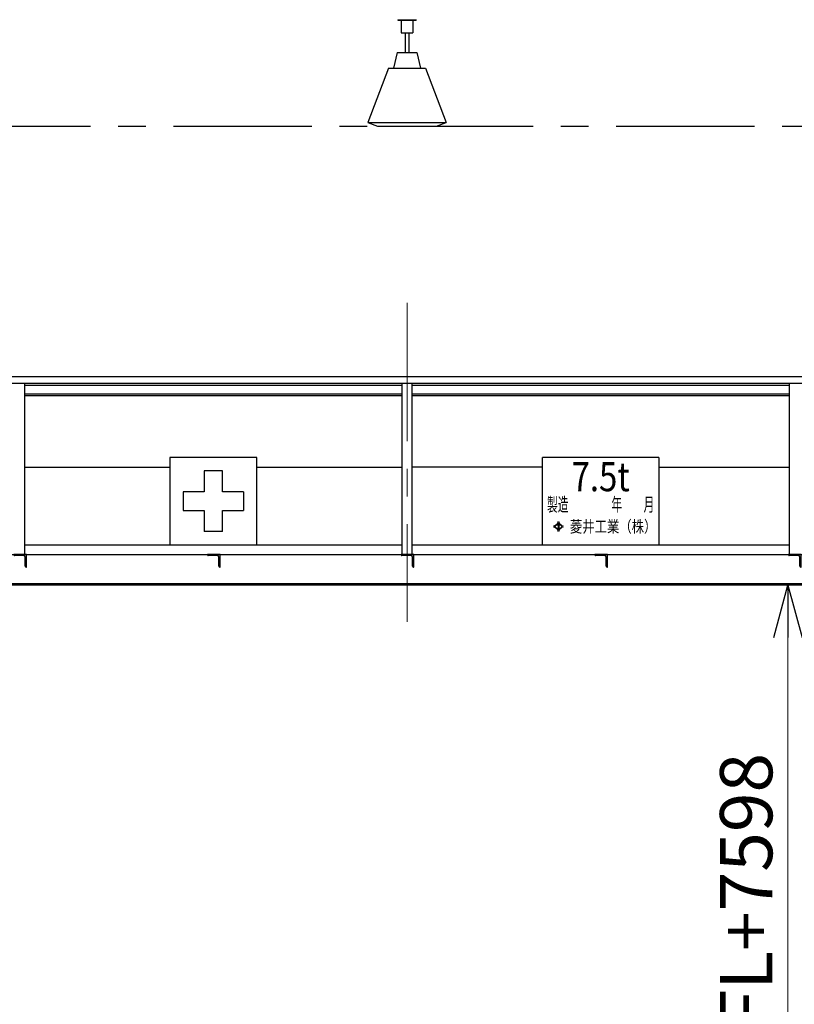
# Model space of a CAD drawing. Units: millimetres. Extents: x -185 to 185, y -134 to 137.
# Drawn here: x -77 to -32, y -26 to 30 of the extents above; entities that cross this region are included whole.
import ezdxf
from ezdxf.enums import TextEntityAlignment as Align

# ---------------------------------------------------------------- set-up
doc = ezdxf.new("R2010")
doc.units = ezdxf.units.MM
doc.header["$LTSCALE"] = 0.25
doc.linetypes.add('CENTER', pattern=[50.8, 31.75, -6.35, 6.35, -6.35])
doc.layers.add('Layer0016', color=7, linetype='Continuous')
doc.styles.add('dcStyle0', font='txt.shx', dxfattribs={"width": 0.8, "bigfont": 'bigfont'})
doc.styles.add('dcStyle1', font='ＭＳ Ｐ明朝', dxfattribs={"width": 0.8})
doc.styles.add('dcStyle3', font='ＭＳ Ｐゴシック', dxfattribs={"width": 0.5})
doc.dimstyles.new('dc_Rotated', dxfattribs={"dimtxt": 3, "dimasz": 3.000002, "dimexe": 0.6, "dimexo": 0.9, "dimgap": 0.9, "dimtad": 3, "dimdsep": 46, "dimtxsty": 'dcStyle0', "dimblk1": 'OPEN30', "dimblk2": 'OPEN30', "dimsah": 1, "dimcen": 0.09, "dimclrd": 91, "dimclre": 91, "dimclrt": 7, "dimadec": 0, "dimazin": 2, "dimtfac": 1, "dimtdec": 4, "dimtmove": 0, "dimatfit": 3, "dimfxl": 1, "dimarcsym": 0})
doc.dimstyles.new('dc_Rotated_F1', dxfattribs={"dimtxt": 3, "dimasz": 3.000002, "dimexe": 0.6, "dimexo": 0.9, "dimgap": 0.9, "dimtad": 3, "dimdsep": 46, "dimtxsty": 'dcStyle0', "dimblk1": 'OPEN30', "dimblk2": 'OPEN30', "dimsah": 1, "dimcen": 0.09, "dimse1": 1, "dimse2": 1, "dimclrd": 91, "dimclre": 7, "dimclrt": 7, "dimadec": 0, "dimazin": 2, "dimtfac": 1, "dimtdec": 4, "dimtmove": 0, "dimatfit": 3, "dimfxl": 1, "dimarcsym": 0})

# ---------------------------------------------------------------- blocks, each defined once
blk = doc.blocks.new('DC_GROUP_MDOU7520_R0_4')
at = {"layer": 'Layer0016', "color": 6, "linetype": 'Continuous', "lineweight": 25}
for p, q in [((-46.792, -0.149), (-46.792, 4.851)), ((-40.126, 4.851), (-46.792, 4.851)), ((-40.126, 4.851), (-40.126, -0.149)), ((-45.931, 1.139), (-45.91, 1.159)), ((-45.931, 1.14), (-45.902, 1.113)), ((-45.881, 1.133), (-45.91, 1.16)), ((-45.852, 1.159), (-45.881, 1.133)), ((-45.831, 1.139), (-45.86, 1.113)), ((-45.852, 1.159), (-45.831, 1.139)), ((-46.136, 0.947), (-46.157, 0.927)), ((-46.157, 0.927), (-46.128, 0.9)), ((-46.128, 0.9), (-46.157, 0.873)), ((-46.157, 0.873), (-46.136, 0.853)), ((-46.136, 0.947), (-46.107, 0.92)), ((-46.107, 0.88), (-46.136, 0.853)), ((-45.902, 1.113), (-46.107, 0.92)), ((-46.107, 0.88), (-45.902, 0.687)), ((-45.993, 0.987), (-46.086, 0.9)), ((-46.086, 0.9), (-45.993, 0.812)), ((-45.993, 0.987), (-45.896, 0.987)), ((-45.993, 0.812), (-45.896, 0.812)), ((-45.881, 1.093), (-45.962, 1.016)), ((-45.962, 1.016), (-45.8, 1.016)), ((-45.962, 0.783), (-45.881, 0.707)), ((-45.962, 0.783), (-45.8, 0.783)), ((-45.902, 0.687), (-45.931, 0.66)), ((-45.931, 0.66), (-45.91, 0.64)), ((-45.91, 0.64), (-45.881, 0.667)), ((-45.896, 0.987), (-45.896, 0.812)), ((-45.881, 1.093), (-45.8, 1.016)), ((-45.8, 0.783), (-45.881, 0.707)), ((-45.881, 0.667), (-45.852, 0.64)), ((-45.867, 0.987), (-45.769, 0.987)), ((-45.867, 0.987), (-45.867, 0.812)), ((-45.867, 0.812), (-45.769, 0.812)), ((-45.655, 0.92), (-45.86, 1.113)), ((-45.86, 0.687), (-45.655, 0.88)), ((-45.86, 0.687), (-45.831, 0.66)), ((-45.852, 0.64), (-45.831, 0.66)), ((-45.769, 0.987), (-45.676, 0.9)), ((-45.676, 0.9), (-45.769, 0.812)), ((-45.626, 0.947), (-45.655, 0.92)), ((-45.655, 0.88), (-45.626, 0.853)), ((-45.634, 0.9), (-45.605, 0.927)), ((-45.605, 0.873), (-45.634, 0.9)), ((-45.626, 0.947), (-45.605, 0.927)), ((-45.605, 0.873), (-45.626, 0.853)), ((-46.792, -0.149), (-40.126, -0.149))]:
    blk.add_line(p, q, dxfattribs=at)
at = {"layer": 'Layer0016', "color": 6}
for s, height, style, width, p, p2 in [('7.5t', 1.6667, 'dcStyle3', 0.884624, (-45.126, 2.923), (-41.792, 2.923)), ('製造\u3000\u3000\u3000\u3000年\u3000\u3000月', 0.7778, 'dcStyle1', 0.689053, (-46.536, 1.772), (-40.382, 1.772)), ('菱井工業（株）', 0.6722, 'dcStyle1', 0.855848, (-45.225, 0.564), (-40.26, 0.564))]:
    blk.add_text(s, height=height, dxfattribs=dict(at, style=style, width=width)).set_placement(p, p2, align=Align.FIT)
blk = doc.blocks.new('DC_GROUP_MDOU7520_R0_5')
at = {"layer": 'Layer0016', "color": 6, "linetype": 'Continuous', "lineweight": 25}
for p, q in [((-63.181, 4.851), (-68.181, 4.851)), ((-68.181, 4.851), (-68.181, -0.149)), ((-63.181, -0.149), (-63.181, 4.851)), ((-65.148, 4.084), (-66.215, 4.084)), ((-66.215, 4.084), (-66.215, 2.884)), ((-65.148, 2.884), (-65.148, 4.084)), ((-67.415, 2.884), (-67.415, 1.818)), ((-66.215, 2.884), (-67.415, 2.884)), ((-63.948, 2.884), (-65.148, 2.884)), ((-63.948, 2.884), (-63.948, 1.818)), ((-67.415, 1.818), (-66.215, 1.818)), ((-66.215, 1.818), (-66.215, 0.618)), ((-65.148, 0.618), (-65.148, 1.818)), ((-65.148, 1.818), (-63.948, 1.818)), ((-65.148, 0.618), (-66.215, 0.618)), ((-68.181, -0.149), (-63.181, -0.149))]:
    blk.add_line(p, q, dxfattribs=at)
blk = doc.blocks.new('DC_GROUP_MDOU7520_R0_52')
at = {"layer": 'Layer0016', "color": 8, "linetype": 'Continuous', "lineweight": 25}
for p, q in [((-55.092, 29.962), (-54.048, 29.962)), ((-55.092, 29.962), (-55.092, 29.94)), ((-55.092, 29.94), (-54.048, 29.94)), ((-54.904, 29.94), (-54.904, 29.206)), ((-54.237, 29.94), (-54.237, 29.206)), ((-54.048, 29.962), (-54.048, 29.94)), ((-54.904, 29.206), (-54.237, 29.206)), ((-54.681, 29.206), (-54.681, 28.073)), ((-54.459, 29.206), (-54.459, 28.073)), ((-55.126, 28.073), (-55.348, 27.184)), ((-55.126, 28.073), (-54.015, 28.073)), ((-54.015, 28.073), (-53.792, 27.184)), ((-55.626, 27.184), (-56.826, 24.073)), ((-55.626, 27.184), (-53.515, 27.184)), ((-53.515, 27.184), (-52.315, 24.073)), ((-56.826, 24.073), (-56.27, 23.851)), ((-56.826, 24.073), (-52.315, 24.073)), ((-56.27, 23.851), (-52.87, 23.851)), ((-52.87, 23.851), (-52.315, 24.073))]:
    blk.add_line(p, q, dxfattribs=at)
blk = doc.blocks.new('_Open30')
at = {"color": 0, "linetype": 'ByBlock', "lineweight": -2}
for p, q in [((-1, 0.267949), (0, 0)), ((0, 0), (-1, -0.267949)), ((0, 0), (-1, 0))]:
    blk.add_line(p, q, dxfattribs=at)
blk = doc.blocks.new('*D102')
at = {"layer": 'Layer0016', "color": 91, "linetype": 'Continuous', "lineweight": 13}
for p, q in [((-165.681, -13.86), (-165.681, -64.39)), ((56.541, -13.86), (56.541, -64.39)), ((-165.681, -63.79), (56.541, -63.79))]:
    blk.add_line(p, q, dxfattribs=at)
at = {"layer": 'Layer0016', "color": 91, "xscale": 3.000002807615286, "yscale": 2.999989368223643}
for p, rotation in [((-165.681, -63.79), 180), ((56.541, -63.79), 360)]:
    blk.add_blockref('_Open30', p, dxfattribs=dict(at, rotation=rotation))
at = {"layer": 'Layer0016', "color": 7, "insert": (-63.865, -62.89), "char_height": 3, "width": 45.75, "attachment_point": 8, "style": 'dcStyle0'}
blk.add_mtext('\\T1.00;走行レールスパン\u300020000', dxfattribs=at)
blk = doc.blocks.new('*D104')
at = {"layer": 'Layer0016', "color": 91, "linetype": 'Continuous', "lineweight": 13}
for p, q in [((-158.459, -0.954), (-158.459, -56.39)), ((45.985, -0.954), (45.985, -56.39)), ((-158.459, -55.79), (45.985, -55.79))]:
    blk.add_line(p, q, dxfattribs=at)
at = {"layer": 'Layer0016', "color": 91, "xscale": 3.000002807615286, "yscale": 2.999989368223643}
for p, rotation in [((-158.459, -55.79), 180), ((45.985, -55.79), 360)]:
    blk.add_blockref('_Open30', p, dxfattribs=dict(at, rotation=rotation))
at = {"layer": 'Layer0016', "color": 7, "insert": (-66.192, -54.89), "char_height": 3, "width": 39.75, "attachment_point": 8, "style": 'dcStyle0'}
blk.add_mtext('\\T1.00;横行稼動範囲\u300018400', dxfattribs=at)
blk = doc.blocks.new('*D106')
at = {"layer": 'Layer0016', "color": 91, "linetype": 'Continuous', "lineweight": 13}
blk.add_line((-32.711, -86.894), (-32.711, -2.471), dxfattribs=at)
at = {"layer": 'Layer0016', "color": 91, "xscale": 3.000002807615286, "yscale": 2.999989368223643}
for p, rotation in [((-32.711, -2.471), 90), ((-32.711, -86.894), 270)]:
    blk.add_blockref('_Open30', p, dxfattribs=dict(at, rotation=rotation))
at = {"layer": 'Layer0016', "color": 7, "insert": (-33.611, -34.328), "char_height": 3, "width": 45.75, "attachment_point": 8, "rotation": 90, "style": 'dcStyle0'}
blk.add_mtext('\\T1.00;ガーダー下面\u3000FL+7598', dxfattribs=at)
blk = doc.blocks.new('DC_GROUP_MDOU7520_R0_107')
at = {"layer": 'Layer0016', "color": 7, "linetype": 'Continuous', "lineweight": 25}
for p, q in [((-54.181, -0.705), (-54.904, -0.705)), ((-54.904, -0.705), (-54.904, -0.727)), ((-54.342, -0.771), (-54.859, -0.771)), ((-54.248, -1.382), (-54.248, -0.866)), ((-54.181, -1.427), (-54.181, -0.705)), ((-54.204, -1.427), (-54.181, -1.427))]:
    blk.add_line(p, q, dxfattribs=at)
for centre, radius, start, end in [((-54.859, -0.727), 0.0444, 180, 270), ((-54.342, -0.866), 0.0944, 0, 90), ((-54.204, -1.382), 0.0444, 180, 270)]:
    blk.add_arc(centre, radius, start, end, dxfattribs=at)
blk = doc.blocks.new('DC_GROUP_MDOU7520_R0_108')
at = {"layer": 'Layer0016', "color": 7, "linetype": 'Continuous', "lineweight": 25}
for p, q in [((-65.292, -0.705), (-66.015, -0.705)), ((-66.015, -0.705), (-66.015, -0.727)), ((-65.454, -0.771), (-65.97, -0.771)), ((-65.359, -1.382), (-65.359, -0.866)), ((-65.292, -1.427), (-65.292, -0.705)), ((-65.315, -1.427), (-65.292, -1.427))]:
    blk.add_line(p, q, dxfattribs=at)
for centre, radius, start, end in [((-65.97, -0.727), 0.0444, 180, 270), ((-65.454, -0.866), 0.0944, 0, 90), ((-65.315, -1.382), 0.0444, 180, 270)]:
    blk.add_arc(centre, radius, start, end, dxfattribs=at)
blk = doc.blocks.new('DC_GROUP_MDOU7520_R0_109')
at = {"layer": 'Layer0016', "color": 7, "linetype": 'Continuous', "lineweight": 25}
for p, q in [((-76.404, -0.705), (-77.126, -0.705)), ((-77.126, -0.705), (-77.126, -0.727)), ((-76.565, -0.771), (-77.081, -0.771)), ((-76.47, -1.382), (-76.47, -0.866)), ((-76.404, -1.427), (-76.404, -0.705)), ((-76.426, -1.427), (-76.404, -1.427))]:
    blk.add_line(p, q, dxfattribs=at)
for centre, radius, start, end in [((-77.081, -0.727), 0.0444, 180, 270), ((-76.565, -0.866), 0.0944, 0, 90), ((-76.426, -1.382), 0.0444, 180, 270)]:
    blk.add_arc(centre, radius, start, end, dxfattribs=at)
blk = doc.blocks.new('DC_GROUP_MDOU7520_R0_115')
at = {"layer": 'Layer0016', "color": 7, "linetype": 'Continuous', "lineweight": 25}
for p, q in [((-43.07, -0.705), (-43.792, -0.705)), ((-43.792, -0.705), (-43.792, -0.727)), ((-43.231, -0.771), (-43.748, -0.771)), ((-43.137, -1.382), (-43.137, -0.866)), ((-43.07, -1.427), (-43.07, -0.705)), ((-43.092, -1.427), (-43.07, -1.427))]:
    blk.add_line(p, q, dxfattribs=at)
for centre, radius, start, end in [((-43.748, -0.727), 0.0444, 180, 270), ((-43.231, -0.866), 0.0944, 0, 90), ((-43.092, -1.382), 0.0444, 180, 270)]:
    blk.add_arc(centre, radius, start, end, dxfattribs=at)
blk = doc.blocks.new('DC_GROUP_MDOU7520_R0_116')
at = {"layer": 'Layer0016', "color": 7, "linetype": 'Continuous', "lineweight": 25}
for p, q in [((-31.959, -0.705), (-32.681, -0.705)), ((-32.681, -0.705), (-32.681, -0.727)), ((-32.12, -0.771), (-32.637, -0.771)), ((-32.026, -1.382), (-32.026, -0.866)), ((-31.959, -1.427), (-31.959, -0.705)), ((-31.981, -1.427), (-31.959, -1.427))]:
    blk.add_line(p, q, dxfattribs=at)
for centre, radius, start, end in [((-32.637, -0.727), 0.0444, 180, 270), ((-32.12, -0.866), 0.0944, 0, 90), ((-31.981, -1.382), 0.0444, 180, 270)]:
    blk.add_arc(centre, radius, start, end, dxfattribs=at)

msp = doc.modelspace()

# ---------------------------------------------------------------- linework, layer by layer
at = {"layer": 'Layer0016', "color": 8, "linetype": 'CENTER', "lineweight": 25}
msp.add_line((-169.57, 23.851), (60.43, 23.851), dxfattribs=at)
at = {"layer": 'Layer0016', "color": 7, "linetype": 'CENTER', "lineweight": 18}
msp.add_line((-54.57, 13.732), (-54.57, -4.574), dxfattribs=at)
at = {"layer": 'Layer0016', "color": 4, "linetype": 'Continuous', "lineweight": 25}
for p, q in [((53.085, 9.484), (-162.226, 9.484)), ((53.085, 9.106), (-162.226, 9.106)), ((-76.515, 9.106), (-76.515, -0.705)), ((-54.848, -0.705), (-54.848, 9.106)), ((-54.292, 9.106), (-54.292, -0.705)), ((-32.626, -0.705), (-32.626, 9.106)), ((-76.515, 4.295), (-68.181, 4.295)), ((-63.181, 4.295), (-54.848, 4.295)), ((-46.792, 4.295), (-54.292, 4.295)), ((-40.126, 4.295), (-32.626, 4.295)), ((-76.515, -0.149), (-54.848, -0.149)), ((-54.292, -0.149), (-32.626, -0.149)), ((-162.292, -0.705), (53.152, -0.705))]:
    msp.add_line(p, q, dxfattribs=at)
at = {"layer": 'Layer0016', "color": 6, "linetype": 'Continuous', "lineweight": 25}
for p, q in [((-76.515, 8.995), (-54.848, 8.995)), ((-54.292, 8.995), (-32.626, 8.995)), ((-76.515, 8.406), (-54.848, 8.406)), ((-54.292, 8.406), (-32.626, 8.406)), ((-160.859, -2.371), (51.719, -2.371))]:
    msp.add_line(p, q, dxfattribs=at)
at = {"layer": 'Layer0016', "color": 7, "linetype": 'Continuous', "lineweight": 25}
for p, q in [((-76.515, 8.506), (-54.848, 8.506)), ((-54.292, 8.506), (-32.626, 8.506)), ((51.719, -2.471), (-160.859, -2.471))]:
    msp.add_line(p, q, dxfattribs=at)

# ---------------------------------------------------------------- block references
at = {"layer": 'Layer0016', "linetype": 'Continuous'}
for name in ['DC_GROUP_MDOU7520_R0_52', 'DC_GROUP_MDOU7520_R0_5', 'DC_GROUP_MDOU7520_R0_4', 'DC_GROUP_MDOU7520_R0_109', 'DC_GROUP_MDOU7520_R0_108', 'DC_GROUP_MDOU7520_R0_107', 'DC_GROUP_MDOU7520_R0_115', 'DC_GROUP_MDOU7520_R0_116']:
    msp.add_blockref(name, (0, 0), dxfattribs=at)

# ---------------------------------------------------------------- dimensions: what is measured, and where the dimension line sits
at = {"layer": 'Layer0016', "linetype": 'Continuous', "lineweight": 13}
for base, p1, p2, text, picture, middle in [((45.985, -55.79), (-158.459, -0.054), (45.985, -0.054), '横行稼動範囲\u300018400', '*D104', (-66.192, -55.79)), ((56.541, -63.79), (-165.681, -12.96), (56.541, -12.96), '走行レールスパン\u300020000', '*D102', (-63.865, -63.79))]:
    dim = msp.add_linear_dim(base=base, p1=p1, p2=p2, text=text, dimstyle='dc_Rotated', override={"dimtxt": 3, "dimasz": 3.000002, "dimexe": 0.6, "dimexo": 0.9, "dimgap": 0.9, "dimtad": 3, "dimtih": 0, "dimtoh": 0, "dimdec": 2, "dimlfac": 1, "dimzin": 8, "dimtxsty": 'dcStyle0', "dimblk1": 'Open30', "dimblk2": 'Open30', "dimsah": 1, "dimclrd": 91, "dimclre": 91, "dimclrt": 7, "dimazin": 2, "dimtofl": 1, "dimtolj": 0, "dimtzin": 8, "dimarcsym": 1}, dxfattribs=at)
    dim.commit()
    dim.dimension.update_dxf_attribs({"geometry": picture, "text_midpoint": middle, "dimtype": 160})
dim = msp.add_linear_dim(base=(-32.711, -2.471), p1=(-32.711, -86.894), p2=(-32.711, -2.471), angle=90, text='ガーダー下面\u3000FL+7598', dimstyle='dc_Rotated_F1', override={"dimtxt": 3, "dimasz": 3.000002, "dimexe": 0.6, "dimexo": 0.9, "dimgap": 0.9, "dimtad": 3, "dimtih": 0, "dimtoh": 0, "dimdec": 2, "dimlfac": 1, "dimzin": 8, "dimtxsty": 'dcStyle0', "dimblk1": 'Open30', "dimblk2": 'Open30', "dimsah": 1, "dimse1": 1, "dimse2": 1, "dimclrd": 91, "dimclre": 7, "dimclrt": 7, "dimazin": 2, "dimtofl": 1, "dimtolj": 0, "dimtzin": 8, "dimarcsym": 1}, dxfattribs=at)
dim.commit()
dim.dimension.update_dxf_attribs({"geometry": '*D106', "text_midpoint": (-32.711, -34.328), "dimtype": 160})

doc.saveas('drawing.dxf')
